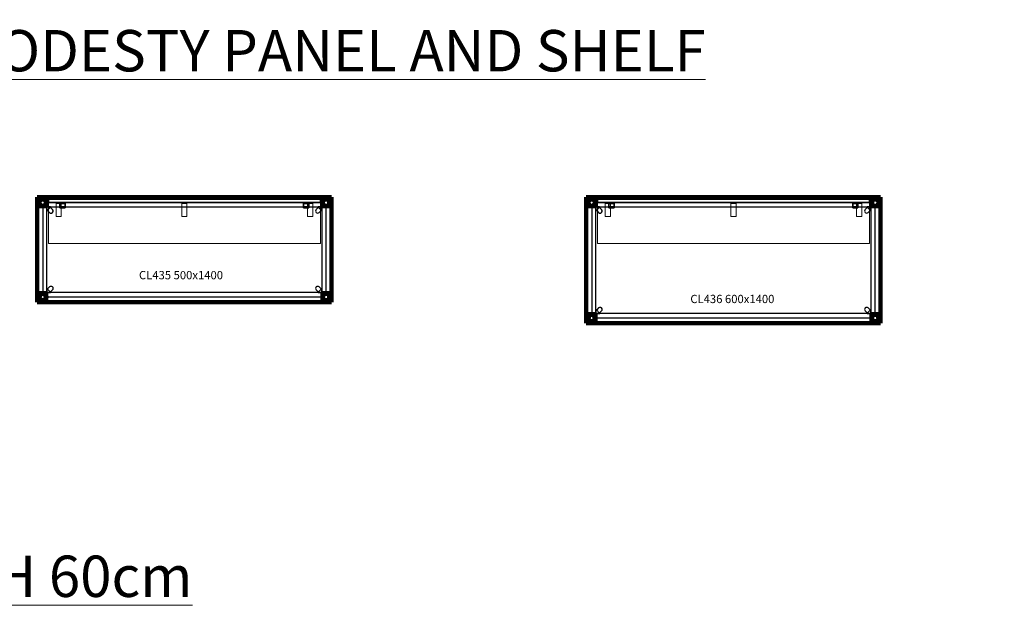
# Model space of a CAD drawing. Units: millimetres. Extents: x -10747 to 2865, y -21218 to 13705.
# Drawn here: x -7090 to -2405, y 5810 to 8605 of the extents above; entities that cross this region are included whole.
import ezdxf

# ---------------------------------------------------------------- set-up
doc = ezdxf.new("R2010")
doc.units = ezdxf.units.MM
for name, color, linetype, lineweight in [('2D', 255, 'Continuous', 18), ('REF', 3, 'Continuous', 9), ('TEXTO', 255, 'Continuous', 9)]:
    doc.layers.add(name, color=color, linetype=linetype, lineweight=lineweight)

# ---------------------------------------------------------------- blocks, each defined once
blk = doc.blocks.new('01_MESA COLECTIVA_POLIVALENTE - CL435 500x1400-139472-Nivel 1')
at = {"layer": '2D', "lineweight": 211}
for p, q in [((700, 250), (-700, 250)), ((-700, 250), (-700, -250)), ((-700, -250), (-700, 250)), ((-700, 250), (700, 250)), ((-700, 250), (-700, 250)), ((700, -250), (700, 250)), ((700, 250), (700, -250)), ((700, 250), (700, 250)), ((-700, -250), (700, -250)), ((700, -250), (-700, -250)), ((-700, -250), (-700, -250)), ((700, -250), (700, -250))]:
    blk.add_line(p, q, dxfattribs=at)
at = {"layer": '2D', "lineweight": 200}
for p, q in [((-692, 240.5), (-692, 208.5)), ((-692, 208.5), (-692, 240.5)), ((-658.5, 242), (-690.5, 242)), ((-690.5, 242), (-658.5, 242)), ((-657, 208.5), (-657, 240.5)), ((-657, 240.5), (-657, 208.5)), ((657, 240.5), (657, 208.5)), ((657, 208.5), (657, 240.5)), ((690.5, 242), (658.5, 242)), ((658.5, 242), (690.5, 242)), ((692, 208.5), (692, 240.5)), ((692, 240.5), (692, 208.5)), ((-690.5, 207), (-658.5, 207)), ((-658.5, 207), (-690.5, 207)), ((658.5, 207), (690.5, 207)), ((690.5, 207), (658.5, 207)), ((-692, -208.5), (-692, -240.5)), ((-692, -240.5), (-692, -208.5)), ((-658.5, -207), (-690.5, -207)), ((-690.5, -207), (-658.5, -207)), ((-657, -240.5), (-657, -208.5)), ((-657, -208.5), (-657, -240.5)), ((657, -208.5), (657, -240.5)), ((657, -240.5), (657, -208.5)), ((690.5, -207), (658.5, -207)), ((658.5, -207), (690.5, -207)), ((692, -240.5), (692, -208.5)), ((692, -208.5), (692, -240.5)), ((-690.5, -242), (-658.5, -242)), ((-658.5, -242), (-690.5, -242)), ((658.5, -242), (690.5, -242)), ((690.5, -242), (658.5, -242))]:
    blk.add_line(p, q, dxfattribs=at)
at = {"layer": '2D', "lineweight": 25}
for p, q in [((-692, 240.5), (-692, 208.5)), ((-692, 208.5), (-692, 240.5)), ((-658.5, 242), (-690.5, 242)), ((-690.5, 242), (-658.5, 242)), ((-657, 208.5), (-657, 240.5)), ((-657, 240.5), (-657, 208.5)), ((657, 240.5), (657, 208.5)), ((657, 208.5), (657, 240.5)), ((690.5, 242), (658.5, 242)), ((658.5, 242), (690.5, 242)), ((692, 208.5), (692, 240.5)), ((692, 240.5), (692, 208.5)), ((-690.5, 207), (-658.5, 207)), ((-658.5, 207), (-690.5, 207)), ((-674, 207), (-674, -207)), ((-672, 207), (-674, 207)), ((-674, 207), (-674, 207)), ((-674, 207), (-672, 207)), ((-656, 207), (-672, 207)), ((-672, 207), (-656, 207)), ((657, 224), (-657, 224)), ((-657, 222), (-657, 224)), ((-657, 224), (-657, 224)), ((-657, 224), (-657, 222)), ((-657, 206), (-657, 222)), ((-657, 222), (-657, 206)), ((-657, 206), (-657, 204)), ((-657, 204), (-657, 206)), ((-657, 204), (657, 204)), ((-657, 204), (-657, 204)), ((-656, 207), (-654, 207)), ((-654, 207), (-656, 207)), ((-654, -207), (-654, 207)), ((-654, 207), (-654, 207)), ((-654, 203), (-654, 187)), ((-654, 187), (-654, 203)), ((-637, 204), (-653, 204)), ((-653, 204), (-637, 204)), ((-636.5, 202), (-652, 186.5)), ((-652, 186.5), (-636.5, 202)), ((-636.5, 203.4), (-637, 204)), ((-637, 204), (-636.5, 203.4)), ((-637, 204), (-637, 204)), ((-627.1, 191.3), (-636.5, 200.6)), ((-627.1, 191.3), (-636.5, 200.6)), ((636.5, 200.6), (627.1, 191.3)), ((636.5, 200.6), (627.1, 191.3)), ((637, 204), (636.5, 203.4)), ((636.5, 203.4), (637, 204)), ((652, 186.5), (636.5, 202)), ((636.5, 202), (652, 186.5)), ((653, 204), (637, 204)), ((637, 204), (653, 204)), ((637, 204), (637, 204)), ((654, 207), (654, -207)), ((656, 207), (654, 207)), ((654, 207), (654, 207)), ((654, 207), (656, 207)), ((654, 187), (654, 203)), ((654, 203), (654, 187)), ((656, 207), (672, 207)), ((672, 207), (656, 207)), ((657, 222), (657, 224)), ((657, 224), (657, 224)), ((657, 224), (657, 222)), ((657, 206), (657, 222)), ((657, 222), (657, 206)), ((657, 206), (657, 204)), ((657, 204), (657, 206)), ((657, 204), (657, 204)), ((658.5, 207), (690.5, 207)), ((690.5, 207), (658.5, 207)), ((672, 207), (674, 207)), ((674, 207), (672, 207)), ((674, -207), (674, 207)), ((674, 207), (674, 207)), ((-654, 187), (-653.4, 186.5)), ((-653.4, 186.5), (-654, 187)), ((-654, 187), (-654, 187)), ((-650.6, 186.5), (-641.3, 177.1)), ((-650.6, 186.5), (-641.3, 177.1)), ((641.3, 177.1), (650.6, 186.5)), ((641.3, 177.1), (650.6, 186.5)), ((653.4, 186.5), (654, 187)), ((654, 187), (653.4, 186.5)), ((654, 187), (654, 187)), ((-653.4, -186.5), (-654, -187)), ((-654, -187), (-653.4, -186.5)), ((-654, -187), (-654, -203)), ((-654, -203), (-654, -187)), ((-654, -187), (-654, -187)), ((-652, -186.5), (-636.5, -202)), ((-636.5, -202), (-652, -186.5)), ((-641.3, -177.1), (-650.6, -186.5)), ((-641.3, -177.1), (-650.6, -186.5)), ((636.5, -202), (652, -186.5)), ((652, -186.5), (636.5, -202)), ((650.6, -186.5), (641.3, -177.1)), ((650.6, -186.5), (641.3, -177.1)), ((654, -187), (653.4, -186.5)), ((653.4, -186.5), (654, -187)), ((654, -203), (654, -187)), ((654, -187), (654, -203)), ((654, -187), (654, -187)), ((-692, -208.5), (-692, -240.5)), ((-692, -240.5), (-692, -208.5)), ((-658.5, -207), (-690.5, -207)), ((-690.5, -207), (-658.5, -207)), ((-672, -207), (-674, -207)), ((-674, -207), (-674, -207)), ((-674, -207), (-672, -207)), ((-656, -207), (-672, -207)), ((-672, -207), (-656, -207)), ((657, -204), (-657, -204)), ((-657, -206), (-657, -204)), ((-657, -204), (-657, -204)), ((-657, -204), (-657, -206)), ((-657, -206), (-657, -222)), ((-657, -222), (-657, -206)), ((-657, -240.5), (-657, -208.5)), ((-657, -208.5), (-657, -240.5)), ((-657, -222), (-657, -224)), ((-657, -224), (-657, -222)), ((-657, -224), (657, -224)), ((-657, -224), (-657, -224)), ((-656, -207), (-654, -207)), ((-654, -207), (-656, -207)), ((-654, -207), (-654, -207)), ((-653, -204), (-637, -204)), ((-637, -204), (-653, -204)), ((-637, -204), (-636.5, -203.4)), ((-636.5, -203.4), (-637, -204)), ((-637, -204), (-637, -204)), ((-636.5, -200.6), (-627.1, -191.3)), ((-636.5, -200.6), (-627.1, -191.3)), ((627.1, -191.3), (636.5, -200.6)), ((627.1, -191.3), (636.5, -200.6)), ((636.5, -203.4), (637, -204)), ((637, -204), (636.5, -203.4)), ((637, -204), (653, -204)), ((653, -204), (637, -204)), ((637, -204), (637, -204)), ((656, -207), (654, -207)), ((654, -207), (654, -207)), ((654, -207), (656, -207)), ((656, -207), (672, -207)), ((672, -207), (656, -207)), ((657, -206), (657, -204)), ((657, -204), (657, -204)), ((657, -204), (657, -206)), ((657, -206), (657, -222)), ((657, -222), (657, -206)), ((657, -208.5), (657, -240.5)), ((657, -240.5), (657, -208.5)), ((657, -222), (657, -224)), ((657, -224), (657, -222)), ((657, -224), (657, -224)), ((690.5, -207), (658.5, -207)), ((658.5, -207), (690.5, -207)), ((672, -207), (674, -207)), ((674, -207), (672, -207)), ((674, -207), (674, -207)), ((692, -240.5), (692, -208.5)), ((692, -208.5), (692, -240.5)), ((-690.5, -242), (-658.5, -242)), ((-658.5, -242), (-690.5, -242)), ((658.5, -242), (690.5, -242)), ((690.5, -242), (658.5, -242))]:
    blk.add_line(p, q, dxfattribs=at)
at = {"layer": '2D', "lineweight": 35}
for p, q in [((647, 240), (-647, 240)), ((-647, 240), (-647, 224)), ((-647, 224), (-647, 240)), ((-647, 240), (647, 240)), ((-647, 240), (-647, 240)), ((647, 224), (647, 240)), ((647, 240), (647, 224)), ((647, 240), (647, 240)), ((-647, 224), (647, 224)), ((647, 224), (-647, 224)), ((-647, 224), (-647, 224)), ((-567.5, 224), (-592.5, 224)), ((-592.5, 224), (-592.5, 224)), ((-592.5, 224), (-592.5, 220)), ((-592.5, 217), (-592.5, 224)), ((-592.5, 224), (-567.5, 224)), ((-592.5, 220), (-592.5, 220)), ((-592.5, 220), (-592.5, 217)), ((-592.5, 220), (-567.5, 220)), ((-592.5, 217), (-592.5, 207)), ((-592.5, 207), (-592.5, 217)), ((-592.5, 207), (-592.5, 200)), ((-592.5, 204), (-592.5, 207)), ((-592.5, 204), (-567.5, 204)), ((-592.5, 200), (-592.5, 204)), ((-592.5, 204), (-592.5, 204)), ((-592.5, 204), (-567.5, 204)), ((-592.5, 200), (-592.5, 200)), ((-592.5, 200), (-567.5, 200)), ((-567.5, 224), (-567.5, 217)), ((-567.5, 220), (-567.5, 224)), ((-567.5, 224), (-567.5, 224)), ((-567.5, 217), (-567.5, 220)), ((-567.5, 220), (-567.5, 220)), ((-567.5, 217), (-567.5, 207)), ((-567.5, 207), (-567.5, 217)), ((-567.5, 207), (-567.5, 204)), ((-567.5, 200), (-567.5, 207)), ((-567.5, 204), (-567.5, 204)), ((-567.5, 204), (-567.5, 200)), ((-567.5, 200), (-567.5, 200)), ((592.5, 224), (567.5, 224)), ((567.5, 224), (567.5, 224)), ((567.5, 224), (567.5, 220)), ((567.5, 217), (567.5, 224)), ((567.5, 224), (592.5, 224)), ((567.5, 220), (567.5, 220)), ((567.5, 220), (567.5, 217)), ((567.5, 220), (592.5, 220)), ((567.5, 217), (567.5, 207)), ((567.5, 207), (567.5, 217)), ((567.5, 207), (567.5, 200)), ((567.5, 204), (567.5, 207)), ((567.5, 204), (592.5, 204)), ((567.5, 200), (567.5, 204)), ((567.5, 204), (567.5, 204)), ((567.5, 204), (592.5, 204)), ((567.5, 200), (567.5, 200)), ((567.5, 200), (592.5, 200)), ((592.5, 224), (592.5, 217)), ((592.5, 220), (592.5, 224)), ((592.5, 224), (592.5, 224)), ((592.5, 217), (592.5, 220)), ((592.5, 220), (592.5, 220)), ((592.5, 217), (592.5, 207)), ((592.5, 207), (592.5, 217)), ((592.5, 207), (592.5, 204)), ((592.5, 200), (592.5, 207)), ((592.5, 204), (592.5, 204)), ((592.5, 204), (592.5, 200)), ((592.5, 200), (592.5, 200)), ((647, 224), (647, 224))]:
    blk.add_line(p, q, dxfattribs=at)
at = {"layer": '2D'}
for p, q in [((647, 224), (-647, 224)), ((-647, 224), (-647, 30)), ((-647, 30), (-647, 224)), ((-647, 224), (647, 224)), ((-647, 224), (-647, 224)), ((-585.5, 224), (-610.5, 224)), ((-610.5, 224), (-610.5, 224)), ((-610.5, 224), (-610.5, 220)), ((-610.5, 217), (-610.5, 224)), ((-585.5, 224), (-610.5, 224)), ((-610.5, 220), (-610.5, 220)), ((-610.5, 220), (-610.5, 217)), ((-585.5, 220), (-610.5, 220)), ((-610.5, 217), (-610.5, 158)), ((-610.5, 158), (-610.5, 217)), ((-585.5, 224), (-585.5, 217)), ((-585.5, 220), (-585.5, 224)), ((-585.5, 224), (-585.5, 224)), ((-585.5, 217), (-585.5, 220)), ((-585.5, 220), (-585.5, 220)), ((-585.5, 217), (-585.5, 158)), ((-585.5, 158), (-585.5, 217)), ((12.5, 224), (-12.5, 224)), ((-12.5, 224), (-12.5, 224)), ((-12.5, 224), (-12.5, 220)), ((-12.5, 217), (-12.5, 224)), ((12.5, 224), (-12.5, 224)), ((-12.5, 220), (-12.5, 220)), ((-12.5, 220), (-12.5, 217)), ((12.5, 220), (-12.5, 220)), ((-12.5, 217), (-12.5, 158)), ((-12.5, 158), (-12.5, 217)), ((12.5, 224), (12.5, 217)), ((12.5, 220), (12.5, 224)), ((12.5, 224), (12.5, 224)), ((12.5, 217), (12.5, 220)), ((12.5, 220), (12.5, 220)), ((12.5, 217), (12.5, 158)), ((12.5, 158), (12.5, 217)), ((610.5, 224), (585.5, 224)), ((585.5, 224), (585.5, 224)), ((585.5, 224), (585.5, 220)), ((585.5, 217), (585.5, 224)), ((610.5, 224), (585.5, 224)), ((585.5, 220), (585.5, 220)), ((585.5, 220), (585.5, 217)), ((610.5, 220), (585.5, 220)), ((585.5, 217), (585.5, 158)), ((585.5, 158), (585.5, 217)), ((610.5, 224), (610.5, 217)), ((610.5, 220), (610.5, 224)), ((610.5, 224), (610.5, 224)), ((610.5, 217), (610.5, 220)), ((610.5, 220), (610.5, 220)), ((610.5, 217), (610.5, 158)), ((610.5, 158), (610.5, 217)), ((647, 30), (647, 224)), ((647, 224), (647, 30)), ((647, 224), (647, 224)), ((-610.5, 158), (-610.5, 158)), ((-585.5, 158), (-610.5, 158)), ((-585.5, 158), (-610.5, 158)), ((-585.5, 158), (-585.5, 158)), ((-12.5, 158), (-12.5, 158)), ((12.5, 158), (-12.5, 158)), ((12.5, 158), (-12.5, 158)), ((12.5, 158), (12.5, 158)), ((585.5, 158), (585.5, 158)), ((610.5, 158), (585.5, 158)), ((610.5, 158), (585.5, 158)), ((610.5, 158), (610.5, 158)), ((-647, 30), (647, 30)), ((647, 30), (-647, 30)), ((-647, 30), (-647, 30)), ((647, 30), (647, 30))]:
    blk.add_line(p, q, dxfattribs=at)
at = {"layer": '2D', "lineweight": 200}
for points in [[(-656.6, 224.5), (-657.8, 230.9), (-661.1, 236.4), (-666.3, 240.4), (-672.5, 242.3), (-679, 241.9), (-684.9, 239.1), (-689.4, 234.5), (-692, 228.5), (-692.4, 224.5)], [(692.4, 224.5), (691.2, 230.9), (687.9, 236.4), (682.7, 240.4), (676.5, 242.3), (670, 241.9), (664.1, 239.1), (659.6, 234.5), (657, 228.5), (656.6, 224.5)], [(-692.4, 224.5), (-691.2, 218.1), (-687.9, 212.6), (-682.7, 208.6), (-676.5, 206.7), (-670, 207.1), (-664.1, 209.9), (-659.6, 214.5), (-657, 220.5), (-656.6, 224.5)], [(656.6, 224.5), (657.8, 218.1), (661.1, 212.6), (666.3, 208.6), (672.5, 206.7), (679, 207.1), (684.9, 209.9), (689.4, 214.5), (692, 220.5), (692.4, 224.5)], [(-656.6, -224.5), (-657.8, -218.1), (-661.1, -212.6), (-666.3, -208.6), (-672.5, -206.7), (-679, -207.1), (-684.9, -209.9), (-689.4, -214.5), (-692, -220.5), (-692.4, -224.5)], [(-692.4, -224.5), (-691.2, -230.9), (-687.9, -236.4), (-682.7, -240.4), (-676.5, -242.3), (-670, -241.9), (-664.1, -239.1), (-659.6, -234.5), (-657, -228.5), (-656.6, -224.5)], [(692.4, -224.5), (691.2, -218.1), (687.9, -212.6), (682.7, -208.6), (676.5, -206.7), (670, -207.1), (664.1, -209.9), (659.6, -214.5), (657, -220.5), (656.6, -224.5)], [(656.6, -224.5), (657.8, -230.9), (661.1, -236.4), (666.3, -240.4), (672.5, -242.3), (679, -241.9), (684.9, -239.1), (689.4, -234.5), (692, -228.5), (692.4, -224.5)]]:
    blk.add_lwpolyline(points, dxfattribs=at)
for centre, radius, start, end in [((-674.5, 224.5), 17.5, 0, 180), ((-690.5, 240.5), 1.5, 90, 180), ((-690.5, 240.5), 1.5, 90, 180), ((-674.5, 224.5), 15, 0, 180), ((-658.5, 240.5), 1.5, 0, 90), ((-658.5, 240.5), 1.5, 0, 90), ((674.5, 224.5), 17.5, 0, 180), ((658.5, 240.5), 1.5, 90, 180), ((658.5, 240.5), 1.5, 90, 180), ((674.5, 224.5), 15, 0, 180), ((690.5, 240.5), 1.5, 0, 90), ((690.5, 240.5), 1.5, 0, 90), ((-674.5, 224.5), 17.5, 180, 0), ((-690.5, 208.5), 1.5, 180, 270), ((-690.5, 208.5), 1.5, 180, 270), ((-674.5, 224.5), 15, 180, 0), ((-658.5, 208.5), 1.5, 270, 0), ((-658.5, 208.5), 1.5, 270, 0), ((674.5, 224.5), 17.5, 180, 0), ((658.5, 208.5), 1.5, 180, 270), ((658.5, 208.5), 1.5, 180, 270), ((674.5, 224.5), 15, 180, 0), ((690.5, 208.5), 1.5, 270, 0), ((690.5, 208.5), 1.5, 270, 0), ((-674.5, -224.5), 17.5, 0, 180), ((-690.5, -208.5), 1.5, 90, 180), ((-690.5, -208.5), 1.5, 90, 180), ((-674.5, -224.5), 17.5, 180, 0), ((-674.5, -224.5), 15, 0, 180), ((-674.5, -224.5), 15, 180, 0), ((-658.5, -208.5), 1.5, 0, 90), ((-658.5, -208.5), 1.5, 0, 90), ((674.5, -224.5), 17.5, 0, 180), ((658.5, -208.5), 1.5, 90, 180), ((658.5, -208.5), 1.5, 90, 180), ((674.5, -224.5), 17.5, 180, 0), ((674.5, -224.5), 15, 0, 180), ((674.5, -224.5), 15, 180, 0), ((690.5, -208.5), 1.5, 0, 90), ((690.5, -208.5), 1.5, 0, 90), ((-690.5, -240.5), 1.5, 180, 270), ((-690.5, -240.5), 1.5, 180, 270), ((-658.5, -240.5), 1.5, 270, 0), ((-658.5, -240.5), 1.5, 270, 0), ((658.5, -240.5), 1.5, 180, 270), ((658.5, -240.5), 1.5, 180, 270), ((690.5, -240.5), 1.5, 270, 0), ((690.5, -240.5), 1.5, 270, 0)]:
    blk.add_arc(centre, radius, start, end, dxfattribs=at)
at = {"layer": '2D', "lineweight": 25}
for centre, radius, start, end in [((-690.5, 240.5), 1.5, 90, 180), ((-690.5, 240.5), 1.5, 90, 180), ((-658.5, 240.5), 1.5, 0, 90), ((-658.5, 240.5), 1.5, 0, 90), ((658.5, 240.5), 1.5, 90, 180), ((658.5, 240.5), 1.5, 90, 180), ((690.5, 240.5), 1.5, 0, 90), ((690.5, 240.5), 1.5, 0, 90), ((-690.5, 208.5), 1.5, 180, 270), ((-690.5, 208.5), 1.5, 180, 270), ((-658.5, 208.5), 1.5, 270, 0), ((-658.5, 208.5), 1.5, 270, 0), ((-653, 203), 1, 90, 180), ((-653, 203), 1, 90, 180), ((-634.2, 184.2), 10, 225, 45), ((-634.2, 184.2), 10, 225, 45), ((-635.8, 201.3), 1, 135, 225), ((-635.8, 201.3), 1, 135, 225), ((-637.2, 202.7), 1, 315, 45), ((-637.2, 202.7), 1, 315, 45), ((634.2, 184.2), 10, 135, 315), ((634.2, 184.2), 10, 135, 315), ((637.2, 202.7), 1, 135, 225), ((637.2, 202.7), 1, 135, 225), ((635.8, 201.3), 1, 315, 45), ((635.8, 201.3), 1, 315, 45), ((653, 203), 1, 0, 90), ((653, 203), 1, 0, 90), ((658.5, 208.5), 1.5, 180, 270), ((658.5, 208.5), 1.5, 180, 270), ((690.5, 208.5), 1.5, 270, 360), ((690.5, 208.5), 1.5, 270, 0), ((-652.7, 187.2), 1, 225, 315), ((-652.7, 187.2), 1, 225, 315), ((-651.3, 185.8), 1, 45, 135), ((-651.3, 185.8), 1, 45, 135), ((651.3, 185.8), 1, 45, 135), ((651.3, 185.8), 1, 45, 135), ((652.7, 187.2), 1, 225, 315), ((652.7, 187.2), 1, 225, 315), ((-652.7, -187.2), 1, 45, 135), ((-652.7, -187.2), 1, 45, 135), ((-651.3, -185.8), 1, 225, 315), ((-651.3, -185.8), 1, 225, 315), ((-634.2, -184.2), 10, 315, 135), ((-634.2, -184.2), 10, 315, 135), ((634.2, -184.2), 10, 45, 225), ((634.2, -184.2), 10, 45, 225), ((651.3, -185.8), 1, 225, 315), ((651.3, -185.8), 1, 225, 315), ((652.7, -187.2), 1, 45, 135), ((652.7, -187.2), 1, 45, 135), ((-690.5, -208.5), 1.5, 90, 180), ((-690.5, -208.5), 1.5, 90, 180), ((-658.5, -208.5), 1.5, 0, 90), ((-658.5, -208.5), 1.5, 0, 90), ((-653, -203), 1, 180, 270), ((-653, -203), 1, 180, 270), ((-635.8, -201.3), 1, 135, 225), ((-635.8, -201.3), 1, 135, 225), ((-637.2, -202.7), 1, 315, 45), ((-637.2, -202.7), 1, 315, 45), ((637.2, -202.7), 1, 135, 225), ((637.2, -202.7), 1, 135, 225), ((635.8, -201.3), 1, 315, 45), ((635.8, -201.3), 1, 315, 45), ((653, -203), 1, 270, 360), ((653, -203), 1, 270, 0), ((658.5, -208.5), 1.5, 90, 180), ((658.5, -208.5), 1.5, 90, 180), ((690.5, -208.5), 1.5, 0, 90), ((690.5, -208.5), 1.5, 0, 90), ((-690.5, -240.5), 1.5, 180, 270), ((-690.5, -240.5), 1.5, 180, 270), ((-658.5, -240.5), 1.5, 270, 360), ((-658.5, -240.5), 1.5, 270, 360), ((658.5, -240.5), 1.5, 180, 270), ((658.5, -240.5), 1.5, 180, 270), ((690.5, -240.5), 1.5, 270, 0), ((690.5, -240.5), 1.5, 270, 0)]:
    blk.add_arc(centre, radius, start, end, dxfattribs=at)
blk = doc.blocks.new('A$C7A892783')
at = {"layer": '2D'}
blk.add_blockref('01_MESA COLECTIVA_POLIVALENTE - CL435 500x1400-139472-Nivel 1', (700, 250), dxfattribs=at)
at = {"layer": 'REF', "insert": (684.1, 148.9), "char_height": 39.341, "width": 499.2, "attachment_point": 2, "line_spacing_factor": 0.938532, "bg_fill": 3, "box_fill_scale": 1.25, "bg_fill_color": 0, "bg_fill_transparency": 0}
blk.add_mtext('\\fArial|b0|i0|c0|p34|;CL435 500x1400', dxfattribs=at)
blk = doc.blocks.new('01_MESA COLECTIVA_POLIVALENTE - CL436 600x1400-139476-Nivel 1')
at = {"layer": '2D', "lineweight": 211}
for p, q in [((700, 300), (-700, 300)), ((-700, 300), (-700, -300)), ((-700, -300), (-700, 300)), ((-700, 300), (700, 300)), ((-700, 300), (-700, 300)), ((700, -300), (700, 300)), ((700, 300), (700, -300)), ((700, 300), (700, 300)), ((-700, -300), (700, -300)), ((700, -300), (-700, -300)), ((-700, -300), (-700, -300)), ((700, -300), (700, -300))]:
    blk.add_line(p, q, dxfattribs=at)
at = {"layer": '2D', "lineweight": 200}
for p, q in [((-692, 290.5), (-692, 258.5)), ((-692, 258.5), (-692, 290.5)), ((-658.5, 292), (-690.5, 292)), ((-690.5, 292), (-658.5, 292)), ((-657, 258.5), (-657, 290.5)), ((-657, 290.5), (-657, 258.5)), ((657, 290.5), (657, 258.5)), ((657, 258.5), (657, 290.5)), ((690.5, 292), (658.5, 292)), ((658.5, 292), (690.5, 292)), ((692, 258.5), (692, 290.5)), ((692, 290.5), (692, 258.5)), ((-690.5, 257), (-658.5, 257)), ((-658.5, 257), (-690.5, 257)), ((658.5, 257), (690.5, 257)), ((690.5, 257), (658.5, 257)), ((-692, -258.5), (-692, -290.5)), ((-692, -290.5), (-692, -258.5)), ((-658.5, -257), (-690.5, -257)), ((-690.5, -257), (-658.5, -257)), ((-657, -290.5), (-657, -258.5)), ((-657, -258.5), (-657, -290.5)), ((657, -258.5), (657, -290.5)), ((657, -290.5), (657, -258.5)), ((690.5, -257), (658.5, -257)), ((658.5, -257), (690.5, -257)), ((692, -290.5), (692, -258.5)), ((692, -258.5), (692, -290.5)), ((-690.5, -292), (-658.5, -292)), ((-658.5, -292), (-690.5, -292)), ((658.5, -292), (690.5, -292)), ((690.5, -292), (658.5, -292))]:
    blk.add_line(p, q, dxfattribs=at)
at = {"layer": '2D', "lineweight": 25}
for p, q in [((-692, 290.5), (-692, 258.5)), ((-692, 258.5), (-692, 290.5)), ((-658.5, 292), (-690.5, 292)), ((-690.5, 292), (-658.5, 292)), ((-657, 258.5), (-657, 290.5)), ((-657, 290.5), (-657, 258.5)), ((657, 290.5), (657, 258.5)), ((657, 258.5), (657, 290.5)), ((690.5, 292), (658.5, 292)), ((658.5, 292), (690.5, 292)), ((692, 258.5), (692, 290.5)), ((692, 290.5), (692, 258.5)), ((-690.5, 257), (-658.5, 257)), ((-658.5, 257), (-690.5, 257)), ((-674, 257), (-674, -257)), ((-672, 257), (-674, 257)), ((-674, 257), (-674, 257)), ((-674, 257), (-672, 257)), ((-656, 257), (-672, 257)), ((-672, 257), (-656, 257)), ((657, 274), (-657, 274)), ((-657, 272), (-657, 274)), ((-657, 274), (-657, 274)), ((-657, 274), (-657, 272)), ((-657, 256), (-657, 272)), ((-657, 272), (-657, 256)), ((-657, 256), (-657, 254)), ((-657, 254), (-657, 256)), ((-657, 254), (657, 254)), ((-657, 254), (-657, 254)), ((-656, 257), (-654, 257)), ((-654, 257), (-656, 257)), ((-654, -257), (-654, 257)), ((-654, 257), (-654, 257)), ((-654, 253), (-654, 237)), ((-654, 237), (-654, 253)), ((-654, 237), (-653.4, 236.5)), ((-653.4, 236.5), (-654, 237)), ((-654, 237), (-654, 237)), ((-637, 254), (-653, 254)), ((-653, 254), (-637, 254)), ((-636.5, 252), (-652, 236.5)), ((-652, 236.5), (-636.5, 252)), ((-650.6, 236.5), (-641.3, 227.1)), ((-650.6, 236.5), (-641.3, 227.1)), ((-636.5, 253.4), (-637, 254)), ((-637, 254), (-636.5, 253.4)), ((-637, 254), (-637, 254)), ((-627.1, 241.3), (-636.5, 250.6)), ((-627.1, 241.3), (-636.5, 250.6)), ((636.5, 250.6), (627.1, 241.3)), ((636.5, 250.6), (627.1, 241.3)), ((637, 254), (636.5, 253.4)), ((636.5, 253.4), (637, 254)), ((652, 236.5), (636.5, 252)), ((636.5, 252), (652, 236.5)), ((653, 254), (637, 254)), ((637, 254), (653, 254)), ((637, 254), (637, 254)), ((641.3, 227.1), (650.6, 236.5)), ((641.3, 227.1), (650.6, 236.5)), ((653.4, 236.5), (654, 237)), ((654, 237), (653.4, 236.5)), ((654, 257), (654, -257)), ((656, 257), (654, 257)), ((654, 257), (654, 257)), ((654, 257), (656, 257)), ((654, 237), (654, 253)), ((654, 253), (654, 237)), ((654, 237), (654, 237)), ((656, 257), (672, 257)), ((672, 257), (656, 257)), ((657, 272), (657, 274)), ((657, 274), (657, 274)), ((657, 274), (657, 272)), ((657, 256), (657, 272)), ((657, 272), (657, 256)), ((657, 256), (657, 254)), ((657, 254), (657, 256)), ((657, 254), (657, 254)), ((658.5, 257), (690.5, 257)), ((690.5, 257), (658.5, 257)), ((672, 257), (674, 257)), ((674, 257), (672, 257)), ((674, -257), (674, 257)), ((674, 257), (674, 257)), ((-641.3, -227.1), (-650.6, -236.5)), ((-641.3, -227.1), (-650.6, -236.5)), ((650.6, -236.5), (641.3, -227.1)), ((650.6, -236.5), (641.3, -227.1)), ((-692, -258.5), (-692, -290.5)), ((-692, -290.5), (-692, -258.5)), ((-658.5, -257), (-690.5, -257)), ((-690.5, -257), (-658.5, -257)), ((-672, -257), (-674, -257)), ((-674, -257), (-674, -257)), ((-674, -257), (-672, -257)), ((-656, -257), (-672, -257)), ((-672, -257), (-656, -257)), ((657, -254), (-657, -254)), ((-657, -256), (-657, -254)), ((-657, -254), (-657, -254)), ((-657, -254), (-657, -256)), ((-657, -256), (-657, -272)), ((-657, -272), (-657, -256)), ((-657, -290.5), (-657, -258.5)), ((-657, -258.5), (-657, -290.5)), ((-657, -272), (-657, -274)), ((-657, -274), (-657, -272)), ((-657, -274), (657, -274)), ((-657, -274), (-657, -274)), ((-656, -257), (-654, -257)), ((-654, -257), (-656, -257)), ((-653.4, -236.5), (-654, -237)), ((-654, -237), (-653.4, -236.5)), ((-654, -237), (-654, -253)), ((-654, -253), (-654, -237)), ((-654, -237), (-654, -237)), ((-654, -257), (-654, -257)), ((-653, -254), (-637, -254)), ((-637, -254), (-653, -254)), ((-652, -236.5), (-636.5, -252)), ((-636.5, -252), (-652, -236.5)), ((-637, -254), (-636.5, -253.4)), ((-636.5, -253.4), (-637, -254)), ((-637, -254), (-637, -254)), ((-636.5, -250.6), (-627.1, -241.3)), ((-636.5, -250.6), (-627.1, -241.3)), ((627.1, -241.3), (636.5, -250.6)), ((627.1, -241.3), (636.5, -250.6)), ((636.5, -252), (652, -236.5)), ((652, -236.5), (636.5, -252)), ((636.5, -253.4), (637, -254)), ((637, -254), (636.5, -253.4)), ((637, -254), (653, -254)), ((653, -254), (637, -254)), ((637, -254), (637, -254)), ((654, -237), (653.4, -236.5)), ((653.4, -236.5), (654, -237)), ((654, -253), (654, -237)), ((654, -237), (654, -253)), ((654, -237), (654, -237)), ((656, -257), (654, -257)), ((654, -257), (654, -257)), ((654, -257), (656, -257)), ((656, -257), (672, -257)), ((672, -257), (656, -257)), ((657, -256), (657, -254)), ((657, -254), (657, -254)), ((657, -254), (657, -256)), ((657, -256), (657, -272)), ((657, -272), (657, -256)), ((657, -258.5), (657, -290.5)), ((657, -290.5), (657, -258.5)), ((657, -272), (657, -274)), ((657, -274), (657, -272)), ((657, -274), (657, -274)), ((690.5, -257), (658.5, -257)), ((658.5, -257), (690.5, -257)), ((672, -257), (674, -257)), ((674, -257), (672, -257)), ((674, -257), (674, -257)), ((692, -290.5), (692, -258.5)), ((692, -258.5), (692, -290.5)), ((-690.5, -292), (-658.5, -292)), ((-658.5, -292), (-690.5, -292)), ((658.5, -292), (690.5, -292)), ((690.5, -292), (658.5, -292))]:
    blk.add_line(p, q, dxfattribs=at)
at = {"layer": '2D', "lineweight": 35}
for p, q in [((647, 290), (-647, 290)), ((-647, 290), (-647, 274)), ((-647, 274), (-647, 290)), ((-647, 290), (647, 290)), ((-647, 290), (-647, 290)), ((647, 274), (647, 290)), ((647, 290), (647, 274)), ((647, 290), (647, 290)), ((-647, 274), (647, 274)), ((647, 274), (-647, 274)), ((-647, 274), (-647, 274)), ((-567.5, 274), (-592.5, 274)), ((-592.5, 274), (-592.5, 274)), ((-592.5, 274), (-592.5, 270)), ((-592.5, 267), (-592.5, 274)), ((-592.5, 274), (-567.5, 274)), ((-592.5, 270), (-592.5, 270)), ((-592.5, 270), (-592.5, 267)), ((-592.5, 270), (-567.5, 270)), ((-592.5, 267), (-592.5, 257)), ((-592.5, 257), (-592.5, 267)), ((-592.5, 257), (-592.5, 250)), ((-592.5, 254), (-592.5, 257)), ((-592.5, 254), (-567.5, 254)), ((-592.5, 250), (-592.5, 254)), ((-592.5, 254), (-592.5, 254)), ((-592.5, 254), (-567.5, 254)), ((-592.5, 250), (-592.5, 250)), ((-592.5, 250), (-567.5, 250)), ((-567.5, 274), (-567.5, 267)), ((-567.5, 270), (-567.5, 274)), ((-567.5, 274), (-567.5, 274)), ((-567.5, 267), (-567.5, 270)), ((-567.5, 270), (-567.5, 270)), ((-567.5, 267), (-567.5, 257)), ((-567.5, 257), (-567.5, 267)), ((-567.5, 257), (-567.5, 254)), ((-567.5, 250), (-567.5, 257)), ((-567.5, 254), (-567.5, 254)), ((-567.5, 254), (-567.5, 250)), ((-567.5, 250), (-567.5, 250)), ((592.5, 274), (567.5, 274)), ((567.5, 274), (567.5, 274)), ((567.5, 274), (567.5, 270)), ((567.5, 267), (567.5, 274)), ((567.5, 274), (592.5, 274)), ((567.5, 270), (567.5, 270)), ((567.5, 270), (567.5, 267)), ((567.5, 270), (592.5, 270)), ((567.5, 267), (567.5, 257)), ((567.5, 257), (567.5, 267)), ((567.5, 257), (567.5, 250)), ((567.5, 254), (567.5, 257)), ((567.5, 254), (592.5, 254)), ((567.5, 250), (567.5, 254)), ((567.5, 254), (567.5, 254)), ((567.5, 254), (592.5, 254)), ((567.5, 250), (567.5, 250)), ((567.5, 250), (592.5, 250)), ((592.5, 274), (592.5, 267)), ((592.5, 270), (592.5, 274)), ((592.5, 274), (592.5, 274)), ((592.5, 267), (592.5, 270)), ((592.5, 270), (592.5, 270)), ((592.5, 267), (592.5, 257)), ((592.5, 257), (592.5, 267)), ((592.5, 257), (592.5, 254)), ((592.5, 250), (592.5, 257)), ((592.5, 254), (592.5, 254)), ((592.5, 254), (592.5, 250)), ((592.5, 250), (592.5, 250)), ((647, 274), (647, 274))]:
    blk.add_line(p, q, dxfattribs=at)
at = {"layer": '2D'}
for p, q in [((647, 274), (-647, 274)), ((-647, 274), (-647, 80)), ((-647, 80), (-647, 274)), ((-647, 274), (647, 274)), ((-647, 274), (-647, 274)), ((-585.5, 274), (-610.5, 274)), ((-610.5, 274), (-610.5, 274)), ((-610.5, 274), (-610.5, 270)), ((-610.5, 267), (-610.5, 274)), ((-585.5, 274), (-610.5, 274)), ((-610.5, 270), (-610.5, 270)), ((-610.5, 270), (-610.5, 267)), ((-585.5, 270), (-610.5, 270)), ((-610.5, 267), (-610.5, 208)), ((-610.5, 208), (-610.5, 267)), ((-585.5, 274), (-585.5, 267)), ((-585.5, 270), (-585.5, 274)), ((-585.5, 274), (-585.5, 274)), ((-585.5, 267), (-585.5, 270)), ((-585.5, 270), (-585.5, 270)), ((-585.5, 267), (-585.5, 208)), ((-585.5, 208), (-585.5, 267)), ((12.5, 274), (-12.5, 274)), ((-12.5, 274), (-12.5, 274)), ((-12.5, 274), (-12.5, 270)), ((-12.5, 267), (-12.5, 274)), ((12.5, 274), (-12.5, 274)), ((-12.5, 270), (-12.5, 270)), ((-12.5, 270), (-12.5, 267)), ((12.5, 270), (-12.5, 270)), ((-12.5, 267), (-12.5, 208)), ((-12.5, 208), (-12.5, 267)), ((12.5, 274), (12.5, 267)), ((12.5, 270), (12.5, 274)), ((12.5, 274), (12.5, 274)), ((12.5, 267), (12.5, 270)), ((12.5, 270), (12.5, 270)), ((12.5, 267), (12.5, 208)), ((12.5, 208), (12.5, 267)), ((610.5, 274), (585.5, 274)), ((585.5, 274), (585.5, 274)), ((585.5, 274), (585.5, 270)), ((585.5, 267), (585.5, 274)), ((610.5, 274), (585.5, 274)), ((585.5, 270), (585.5, 270)), ((585.5, 270), (585.5, 267)), ((610.5, 270), (585.5, 270)), ((585.5, 267), (585.5, 208)), ((585.5, 208), (585.5, 267)), ((610.5, 274), (610.5, 267)), ((610.5, 270), (610.5, 274)), ((610.5, 274), (610.5, 274)), ((610.5, 267), (610.5, 270)), ((610.5, 270), (610.5, 270)), ((610.5, 267), (610.5, 208)), ((610.5, 208), (610.5, 267)), ((647, 80), (647, 274)), ((647, 274), (647, 80)), ((647, 274), (647, 274)), ((-610.5, 208), (-610.5, 208)), ((-585.5, 208), (-610.5, 208)), ((-585.5, 208), (-610.5, 208)), ((-585.5, 208), (-585.5, 208)), ((-12.5, 208), (-12.5, 208)), ((12.5, 208), (-12.5, 208)), ((12.5, 208), (-12.5, 208)), ((12.5, 208), (12.5, 208)), ((585.5, 208), (585.5, 208)), ((610.5, 208), (585.5, 208)), ((610.5, 208), (585.5, 208)), ((610.5, 208), (610.5, 208)), ((-647, 80), (647, 80)), ((647, 80), (-647, 80)), ((-647, 80), (-647, 80)), ((647, 80), (647, 80))]:
    blk.add_line(p, q, dxfattribs=at)
at = {"layer": '2D', "lineweight": 200}
for points in [[(-656.6, 274.5), (-657.8, 280.9), (-661.1, 286.4), (-666.3, 290.4), (-672.5, 292.3), (-679, 291.9), (-684.9, 289.1), (-689.4, 284.5), (-692, 278.5), (-692.4, 274.5)], [(692.4, 274.5), (691.2, 280.9), (687.9, 286.4), (682.7, 290.4), (676.5, 292.3), (670, 291.9), (664.1, 289.1), (659.6, 284.5), (657, 278.5), (656.6, 274.5)], [(-692.4, 274.5), (-691.2, 268.1), (-687.9, 262.6), (-682.7, 258.6), (-676.5, 256.7), (-670, 257.1), (-664.1, 259.9), (-659.6, 264.5), (-657, 270.5), (-656.6, 274.5)], [(656.6, 274.5), (657.8, 268.1), (661.1, 262.6), (666.3, 258.6), (672.5, 256.7), (679, 257.1), (684.9, 259.9), (689.4, 264.5), (692, 270.5), (692.4, 274.5)], [(-656.6, -274.5), (-657.8, -268.1), (-661.1, -262.6), (-666.3, -258.6), (-672.5, -256.7), (-679, -257.1), (-684.9, -259.9), (-689.4, -264.5), (-692, -270.5), (-692.4, -274.5)], [(-692.4, -274.5), (-691.2, -280.9), (-687.9, -286.4), (-682.7, -290.4), (-676.5, -292.3), (-670, -291.9), (-664.1, -289.1), (-659.6, -284.5), (-657, -278.5), (-656.6, -274.5)], [(692.4, -274.5), (691.2, -268.1), (687.9, -262.6), (682.7, -258.6), (676.5, -256.7), (670, -257.1), (664.1, -259.9), (659.6, -264.5), (657, -270.5), (656.6, -274.5)], [(656.6, -274.5), (657.8, -280.9), (661.1, -286.4), (666.3, -290.4), (672.5, -292.3), (679, -291.9), (684.9, -289.1), (689.4, -284.5), (692, -278.5), (692.4, -274.5)]]:
    blk.add_lwpolyline(points, dxfattribs=at)
for centre, radius, start, end in [((-674.5, 274.5), 17.5, 0, 180), ((-690.5, 290.5), 1.5, 90, 180), ((-690.5, 290.5), 1.5, 90, 180), ((-674.5, 274.5), 15, 0, 180), ((-658.5, 290.5), 1.5, 0, 90), ((-658.5, 290.5), 1.5, 0, 90), ((674.5, 274.5), 17.5, 0, 180), ((658.5, 290.5), 1.5, 90, 180), ((658.5, 290.5), 1.5, 90, 180), ((674.5, 274.5), 15, 0, 180), ((690.5, 290.5), 1.5, 0, 90), ((690.5, 290.5), 1.5, 0, 90), ((-674.5, 274.5), 17.5, 180, 0), ((-690.5, 258.5), 1.5, 180, 270), ((-690.5, 258.5), 1.5, 180, 270), ((-674.5, 274.5), 15, 180, 0), ((-658.5, 258.5), 1.5, 270, 0), ((-658.5, 258.5), 1.5, 270, 0), ((674.5, 274.5), 17.5, 180, 0), ((658.5, 258.5), 1.5, 180, 270), ((658.5, 258.5), 1.5, 180, 270), ((674.5, 274.5), 15, 180, 0), ((690.5, 258.5), 1.5, 270, 0), ((690.5, 258.5), 1.5, 270, 0), ((-674.5, -274.5), 17.5, 0, 180), ((-690.5, -258.5), 1.5, 90, 180), ((-690.5, -258.5), 1.5, 90, 180), ((-674.5, -274.5), 17.5, 180, 0), ((-674.5, -274.5), 15, 0, 180), ((-674.5, -274.5), 15, 180, 0), ((-658.5, -258.5), 1.5, 0, 90), ((-658.5, -258.5), 1.5, 0, 90), ((674.5, -274.5), 17.5, 0, 180), ((658.5, -258.5), 1.5, 90, 180), ((658.5, -258.5), 1.5, 90, 180), ((674.5, -274.5), 17.5, 180, 0), ((674.5, -274.5), 15, 0, 180), ((674.5, -274.5), 15, 180, 0), ((690.5, -258.5), 1.5, 0, 90), ((690.5, -258.5), 1.5, 0, 90), ((-690.5, -290.5), 1.5, 180, 270), ((-690.5, -290.5), 1.5, 180, 270), ((-658.5, -290.5), 1.5, 270, 0), ((-658.5, -290.5), 1.5, 270, 0), ((658.5, -290.5), 1.5, 180, 270), ((658.5, -290.5), 1.5, 180, 270), ((690.5, -290.5), 1.5, 270, 0), ((690.5, -290.5), 1.5, 270, 0)]:
    blk.add_arc(centre, radius, start, end, dxfattribs=at)
at = {"layer": '2D', "lineweight": 25}
for centre, radius, start, end in [((-690.5, 290.5), 1.5, 90, 180), ((-690.5, 290.5), 1.5, 90, 180), ((-658.5, 290.5), 1.5, 0, 90), ((-658.5, 290.5), 1.5, 0, 90), ((658.5, 290.5), 1.5, 90, 180), ((658.5, 290.5), 1.5, 90, 180), ((690.5, 290.5), 1.5, 0, 90), ((690.5, 290.5), 1.5, 0, 90), ((-690.5, 258.5), 1.5, 180, 270), ((-690.5, 258.5), 1.5, 180, 270), ((-658.5, 258.5), 1.5, 270, 0), ((-658.5, 258.5), 1.5, 270, 0), ((-653, 253), 1, 90, 180), ((-653, 253), 1, 90, 180), ((-652.7, 237.2), 1, 225, 315), ((-652.7, 237.2), 1, 225, 315), ((-651.3, 235.8), 1, 45, 135), ((-651.3, 235.8), 1, 45, 135), ((-634.2, 234.2), 10, 225, 45), ((-634.2, 234.2), 10, 225, 45), ((-635.8, 251.3), 1, 135, 225), ((-635.8, 251.3), 1, 135, 225), ((-637.2, 252.7), 1, 315, 45), ((-637.2, 252.7), 1, 315, 45), ((634.2, 234.2), 10, 135, 315), ((634.2, 234.2), 10, 135, 315), ((637.2, 252.7), 1, 135, 225), ((637.2, 252.7), 1, 135, 225), ((635.8, 251.3), 1, 315, 45), ((635.8, 251.3), 1, 315, 45), ((651.3, 235.8), 1, 45, 135), ((651.3, 235.8), 1, 45, 135), ((652.7, 237.2), 1, 225, 315), ((652.7, 237.2), 1, 225, 315), ((653, 253), 1, 0, 90), ((653, 253), 1, 0, 90), ((658.5, 258.5), 1.5, 180, 270), ((658.5, 258.5), 1.5, 180, 270), ((690.5, 258.5), 1.5, 270, 0), ((690.5, 258.5), 1.5, 270, 0), ((-634.2, -234.2), 10, 315, 135), ((-634.2, -234.2), 10, 315, 135), ((634.2, -234.2), 10, 45, 225), ((634.2, -234.2), 10, 45, 225), ((-690.5, -258.5), 1.5, 90, 180), ((-690.5, -258.5), 1.5, 90, 180), ((-658.5, -258.5), 1.5, 360, 90), ((-658.5, -258.5), 1.5, 360, 90), ((-653, -253), 1, 180, 270), ((-653, -253), 1, 180, 270), ((-652.7, -237.2), 1, 45, 135), ((-652.7, -237.2), 1, 45, 135), ((-651.3, -235.8), 1, 225, 315), ((-651.3, -235.8), 1, 225, 315), ((-635.8, -251.3), 1, 135, 225), ((-635.8, -251.3), 1, 135, 225), ((-637.2, -252.7), 1, 315, 45), ((-637.2, -252.7), 1, 315, 45), ((637.2, -252.7), 1, 135, 225), ((637.2, -252.7), 1, 135, 225), ((635.8, -251.3), 1, 315, 45), ((635.8, -251.3), 1, 315, 45), ((651.3, -235.8), 1, 225, 315), ((651.3, -235.8), 1, 225, 315), ((652.7, -237.2), 1, 45, 135), ((652.7, -237.2), 1, 45, 135), ((653, -253), 1, 270, 360), ((653, -253), 1, 270, 0), ((658.5, -258.5), 1.5, 90, 180), ((658.5, -258.5), 1.5, 90, 180), ((690.5, -258.5), 1.5, 0, 90), ((690.5, -258.5), 1.5, 0, 90), ((-690.5, -290.5), 1.5, 180, 270), ((-690.5, -290.5), 1.5, 180, 270), ((-658.5, -290.5), 1.5, 270, 0), ((-658.5, -290.5), 1.5, 270, 0), ((658.5, -290.5), 1.5, 180, 270), ((658.5, -290.5), 1.5, 180, 270), ((690.5, -290.5), 1.5, 270, 0), ((690.5, -290.5), 1.5, 270, 0)]:
    blk.add_arc(centre, radius, start, end, dxfattribs=at)
blk = doc.blocks.new('A$C4A982506')
at = {"layer": '2D'}
blk.add_blockref('01_MESA COLECTIVA_POLIVALENTE - CL436 600x1400-139476-Nivel 1', (700, 300), dxfattribs=at)
at = {"layer": 'REF', "insert": (694.9, 135.5), "char_height": 39.341, "width": 499.2, "attachment_point": 2, "line_spacing_factor": 0.938532, "bg_fill": 3, "box_fill_scale": 1.25, "bg_fill_color": 0, "bg_fill_transparency": 0}
blk.add_mtext('\\fArial|b0|i0|c0|p34|;CL436 600x1400', dxfattribs=at)

msp = doc.modelspace()

# ---------------------------------------------------------------- block references
at = {"layer": '2D'}
for name, p in [('A$C7A892783', (-7006.2, 7261.2)), ('A$C4A982506', (-4393.8, 7161.2))]:
    msp.add_blockref(name, p, dxfattribs=at)

# ---------------------------------------------------------------- texts
at = {"layer": 'TEXTO', "color": 7, "char_height": 196.707, "attachment_point": 1, "line_spacing_factor": 0.938532, "bg_fill": 3, "box_fill_scale": 1.25, "bg_fill_color": 0, "bg_fill_transparency": 0}
for s, insert, width in [('{\\fArial|b0|i0|c0|p34;\\LPOLYVALENT TABLE WITH MODESTY PANEL AND SHELF}', (-10697.3, 8556.2), 8243.056), ('{\\fArial|b0|i0|c0|p34;\\LRECTANGULAR DESKS WIDTH 60cm}', (-10697.3, 6056.2), 6656.102)]:
    msp.add_mtext(s, dxfattribs=dict(at, insert=insert, width=width))

doc.saveas('drawing.dxf')
